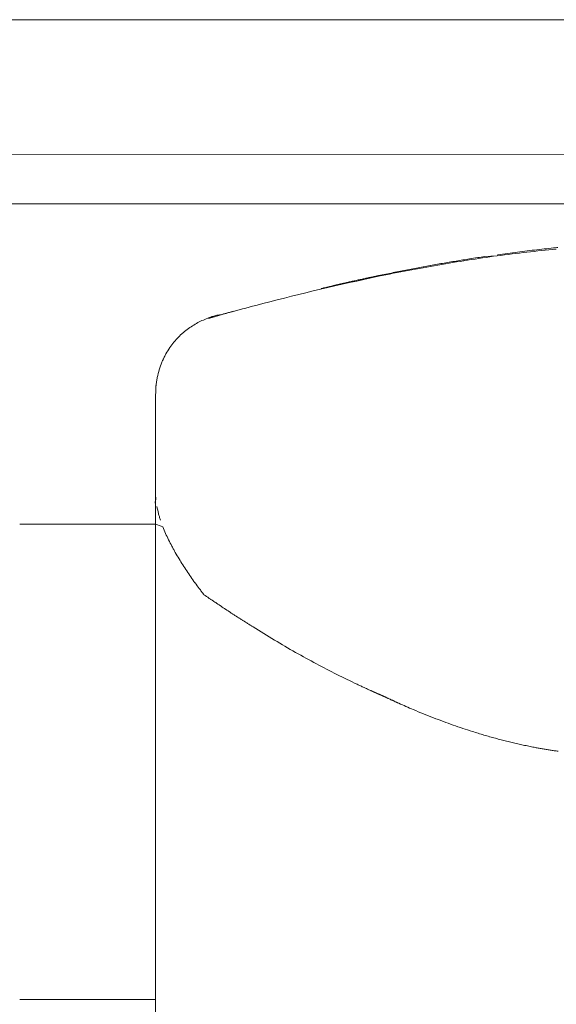
# Model space of a CAD drawing. Units: inches. Extents: x 2335 to 122951, y 2264 to 21820.
# Drawn here: x 32071 to 32187, y 17358 to 17572 of the extents above; entities that cross this region are included whole.
import ezdxf

# ---------------------------------------------------------------- set-up
doc = ezdxf.new("R2010")
doc.units = ezdxf.units.IN
doc.header["$MEASUREMENT"] = 0
doc.layers.get('0').update_dxf_attribs({"lineweight": 13})

msp = doc.modelspace()

# ---------------------------------------------------------------- linework, layer by layer
at = {"lineweight": 13}
for p, q in [((32872.58, 17572.12), (31538.54, 17572.12)), ((32385.18, 17542.75), (31900.32, 17542.71)), ((31347.95, 17531.99), (32870.11, 17531.99)), ((32168.97, 17520.1), (32170.42, 17520.31)), ((32171.87, 17520.53), (32174.63, 17520.7)), ((32137.3, 17513.8), (32137.09, 17513.73)), ((32105.35, 17503.15), (32105.24, 17503.01)), ((32100.25, 17474.03), (32100.25, 17490.45)), ((32100.25, 17472.83), (32100.25, 17474.03)), ((32100.25, 17471.59), (32100.25, 17472.83)), ((32100.25, 17470.35), (32100.25, 17471.59)), ((32100.25, 17469.08), (32100.25, 17470.35)), ((32100.25, 17436.17), (32100.25, 17469.08)), ((32100.25, 17469.08), (32100.25, 17469.04)), ((32100.25, 17465.11), (32100.25, 17469.08)), ((32100.25, 17469.04), (32100.25, 17469)), ((32100.25, 17469), (32100.25, 17468.97)), ((32070.67, 17462.28), (32100.25, 17462.28)), ((32110.59, 17447.17), (32110.62, 17447.1)), ((32113.35, 17445.19), (32113.56, 17445.01)), ((32114.73, 17444.23), (32114.97, 17444.09)), ((32100.25, 17428.28), (32100.25, 17436.17)), ((32100.25, 17421.3), (32100.25, 17428.28)), ((32150.08, 17424.7), (32150.11, 17424.7)), ((32100.25, 17415.5), (32100.25, 17421.3)), ((32100.25, 17413.1), (32100.25, 17415.5)), ((32100.25, 17410.94), (32100.25, 17413.1)), ((32100.25, 17409.88), (32100.25, 17410.94)), ((32100.25, 17408.99), (32100.25, 17409.88)), ((32100.25, 17408.18), (32100.25, 17408.99)), ((32100.25, 17407.61), (32100.25, 17408.18)), ((32100.25, 17407.04), (32100.25, 17407.61)), ((32100.25, 17405.95), (32100.25, 17407.04)), ((32100.25, 17401.49), (32100.25, 17405.95)), ((32100.25, 17392.04), (32100.25, 17401.49)), ((32100.25, 17370.46), (32100.25, 17392.04)), ((32100.25, 17364.33), (32100.25, 17370.46)), ((32100.25, 17357.89), (32100.25, 17364.33)), ((32100.22, 17358.78), (32070.67, 17358.78)), ((32100.25, 17344.06), (32100.25, 17357.89))]:
    msp.add_line(p, q, dxfattribs=at)
for centre, radius, start, end in [((32225.35, 17138.59), 385.46, 95.6388, 97.561), ((32187.22, 17478.9), 43.3, 95.2399, 98.0689), ((32189.25, 17480.55), 41.89, 95.3284, 98.204), ((32226.47, 17146.44), 377.84, 97.8848, 99.8672), ((32191.39, 17382.1), 139.8, 98.0265, 98.6275), ((32177.55, 17519.85), 3.03, 159.449, 163.6754), ((32172.78, 17560.76), 39.74, 275.902, 279.0411), ((32228.9, 17126.76), 397.64, 99.7268, 101.6259), ((32158.89, 17495.05), 22.94, 98.6048, 102.4714), ((32153.58, 17540.7), 22.91, 278.6037, 282.4747), ((32155.1, 17541.03), 22.96, 278.6088, 282.4721), ((32260.86, 16984.8), 543.14, 101.9109, 104.6419), ((32145.57, 17506.17), 9.31, 101.5321, 104.4384), ((32127.45, 17634.87), 120.35, 281.1806, 281.9372), ((32226.06, 17112.09), 411.19, 104.433, 106.1352), ((32116.05, 17495.03), 12.88, 108.8335, 114.7693), ((32114.92, 17493.87), 13.33, 125.8536, 131.9154), ((32126.91, 17485.43), 28.1, 147.839, 151.1059), ((32122.08, 17489.49), 22, 158.5752, 163.0646), ((32135.29, 17490.15), 35.04, 176.324, 179.5088), ((32127.75, 17467.04), 27.57, 175.9888, 184.0112), ((32117.97, 17469.37), 17.76, 195.5097, 197.894), ((32104.75, 17472.41), 11.08, 246.0532, 254.8005), ((32241.6, 17544.2), 163.09, 214.3863, 215.4934), ((32115.72, 17441.17), 2.03, 56.22, 64.2902), ((32120.49, 17442.91), 2.02, 236.2094, 244.3008), ((32227.02, 17604.36), 195.38, 238.9073, 240.4699), ((32270.12, 17683.89), 285.83, 240.8094, 241.8443), ((32211.76, 17555.23), 144.41, 248.372, 249.3055), ((32175.53, 17456.12), 38.91, 247.6425, 251.0397), ((32181.61, 17467.1), 51.31, 248.6011, 251.1263), ((32167.89, 17400.55), 16.26, 71.7846, 76.3246), ((32179.43, 17429.57), 14.79, 254.3646, 259.1543)]:
    msp.add_arc(centre, radius, start, end, dxfattribs=at)
for points in [[(32181.14, 17521.77), (32180.44, 17521.69), (32179.73, 17521.59), (32179.02, 17521.52)], [(32187.41, 17522.47), (32186.74, 17522.4), (32186.03, 17522.33), (32185.36, 17522.26)], [(32187.83, 17522.51), (32187.69, 17522.51), (32187.55, 17522.51), (32187.41, 17522.47)], [(32166.04, 17519.61), (32165.54, 17519.54), (32165.04, 17519.46), (32164.55, 17519.39)], [(32167.52, 17519.85), (32167.03, 17519.78), (32166.53, 17519.71), (32166.04, 17519.61)], [(32168.97, 17520.1), (32168.48, 17520), (32167.98, 17519.93), (32167.52, 17519.85)], [(32176.86, 17521.23), (32176.16, 17521.13), (32175.41, 17521.02), (32174.7, 17520.92)], [(32153.93, 17517.45), (32153.4, 17517.34), (32152.87, 17517.24), (32152.34, 17517.13)], [(32157.01, 17518.05), (32156.48, 17517.94), (32155.99, 17517.84), (32155.45, 17517.73)], [(32161.58, 17518.86), (32161.08, 17518.79), (32160.55, 17518.69), (32160.05, 17518.62)], [(32163.06, 17519.11), (32162.57, 17519.04), (32162.07, 17518.97), (32161.58, 17518.86)], [(32164.55, 17519.39), (32164.05, 17519.29), (32163.56, 17519.22), (32163.06, 17519.11)], [(32144.13, 17515.4), (32143.99, 17515.36), (32143.85, 17515.32), (32143.71, 17515.29)], [(32144.56, 17515.5), (32144.41, 17515.47), (32144.27, 17515.43), (32144.13, 17515.4)], [(32144.98, 17515.57), (32144.84, 17515.54), (32144.7, 17515.5), (32144.56, 17515.5)], [(32145.41, 17515.68), (32145.26, 17515.64), (32145.12, 17515.61), (32144.98, 17515.57)], [(32145.83, 17515.78), (32145.69, 17515.75), (32145.55, 17515.71), (32145.41, 17515.68)], [(32146.25, 17515.86), (32146.11, 17515.82), (32145.97, 17515.78), (32145.83, 17515.78)], [(32146.68, 17515.96), (32146.54, 17515.93), (32146.4, 17515.89), (32146.25, 17515.86)], [(32147.1, 17516.03), (32146.96, 17516.03), (32146.82, 17516), (32146.68, 17515.96)], [(32147.53, 17516.14), (32147.39, 17516.1), (32147.25, 17516.07), (32147.1, 17516.03)], [(32147.95, 17516.21), (32147.81, 17516.21), (32147.67, 17516.17), (32147.53, 17516.14)], [(32148.38, 17516.32), (32148.24, 17516.28), (32148.09, 17516.24), (32147.95, 17516.21)], [(32148.8, 17516.39), (32148.66, 17516.39), (32148.52, 17516.35), (32148.38, 17516.32)], [(32149.19, 17516.49), (32149.09, 17516.46), (32148.94, 17516.42), (32148.8, 17516.39)], [(32150.78, 17516.81), (32150.25, 17516.7), (32149.72, 17516.6), (32149.19, 17516.49)], [(32136.63, 17513.63), (32136.52, 17513.63), (32136.42, 17513.59), (32136.31, 17513.56)], [(32136.88, 17513.7), (32136.81, 17513.66), (32136.74, 17513.66), (32136.63, 17513.63)], [(32137.09, 17513.73), (32137.02, 17513.73), (32136.95, 17513.7), (32136.88, 17513.7)], [(32137.51, 17513.87), (32137.44, 17513.84), (32137.37, 17513.8), (32137.3, 17513.8)], [(32137.76, 17513.91), (32137.66, 17513.87), (32137.58, 17513.87), (32137.51, 17513.87)], [(32137.97, 17513.94), (32137.9, 17513.94), (32137.83, 17513.91), (32137.76, 17513.91)], [(32138.19, 17514.02), (32138.12, 17513.98), (32138.04, 17513.98), (32137.97, 17513.94)], [(32138.4, 17514.05), (32138.33, 17514.05), (32138.26, 17514.02), (32138.19, 17514.02)], [(32138.61, 17514.12), (32138.54, 17514.09), (32138.47, 17514.09), (32138.4, 17514.05)], [(32138.86, 17514.16), (32138.75, 17514.16), (32138.68, 17514.12), (32138.61, 17514.12)], [(32139.07, 17514.23), (32139, 17514.19), (32138.93, 17514.19), (32138.86, 17514.16)], [(32139.28, 17514.26), (32139.21, 17514.26), (32139.14, 17514.23), (32139.07, 17514.23)], [(32139.42, 17514.3), (32139.39, 17514.3), (32139.32, 17514.3), (32139.28, 17514.26)], [(32139.57, 17514.33), (32139.53, 17514.33), (32139.5, 17514.33), (32139.42, 17514.3)], [(32139.71, 17514.37), (32139.67, 17514.37), (32139.64, 17514.37), (32139.57, 17514.33)], [(32139.85, 17514.4), (32139.81, 17514.4), (32139.74, 17514.4), (32139.71, 17514.37)], [(32139.96, 17514.44), (32139.92, 17514.44), (32139.89, 17514.4), (32139.85, 17514.4)], [(32140.1, 17514.48), (32140.03, 17514.44), (32139.99, 17514.44), (32139.96, 17514.44)], [(32140.2, 17514.48), (32140.17, 17514.48), (32140.13, 17514.48), (32140.1, 17514.48)], [(32140.27, 17514.51), (32140.24, 17514.51), (32140.24, 17514.51), (32140.2, 17514.48)], [(32140.38, 17514.55), (32140.34, 17514.55), (32140.31, 17514.51), (32140.27, 17514.51)], [(32140.45, 17514.55), (32140.45, 17514.55), (32140.42, 17514.55), (32140.38, 17514.55)], [(32140.56, 17514.58), (32140.52, 17514.58), (32140.49, 17514.55), (32140.45, 17514.55)], [(32140.59, 17514.58), (32140.59, 17514.58), (32140.56, 17514.58), (32140.56, 17514.58)], [(32140.84, 17514.65), (32140.77, 17514.62), (32140.7, 17514.62), (32140.59, 17514.58)], [(32141.02, 17514.69), (32140.98, 17514.65), (32140.91, 17514.65), (32140.84, 17514.65)], [(32141.23, 17514.72), (32141.16, 17514.72), (32141.09, 17514.69), (32141.02, 17514.69)], [(32141.37, 17514.76), (32141.34, 17514.76), (32141.27, 17514.76), (32141.23, 17514.72)], [(32141.55, 17514.79), (32141.48, 17514.79), (32141.44, 17514.79), (32141.37, 17514.76)], [(32141.65, 17514.83), (32141.62, 17514.83), (32141.58, 17514.79), (32141.55, 17514.79)], [(32141.8, 17514.86), (32141.76, 17514.86), (32141.73, 17514.83), (32141.65, 17514.83)], [(32141.9, 17514.9), (32141.87, 17514.86), (32141.83, 17514.86), (32141.8, 17514.86)], [(32141.97, 17514.9), (32141.94, 17514.9), (32141.9, 17514.9), (32141.9, 17514.9)], [(32142.4, 17515.01), (32142.26, 17514.97), (32142.11, 17514.94), (32141.97, 17514.9)], [(32142.82, 17515.11), (32142.68, 17515.08), (32142.54, 17515.04), (32142.4, 17515.01)], [(32143.25, 17515.18), (32143.11, 17515.18), (32142.96, 17515.15), (32142.82, 17515.11)], [(32110.66, 17506.73), (32110.23, 17506.55), (32109.81, 17506.37), (32109.42, 17506.16)], [(32111.75, 17507.15), (32111.75, 17507.19), (32111.79, 17507.19), (32111.79, 17507.19)], [(32111.79, 17507.19), (32111.93, 17507.26), (32112.07, 17507.29), (32112.21, 17507.36)], [(32112.67, 17507.47), (32112.43, 17507.4), (32112.14, 17507.29), (32111.89, 17507.22)], [(32112.21, 17507.36), (32112.28, 17507.4), (32112.35, 17507.43), (32112.46, 17507.43)], [(32112.46, 17507.43), (32112.53, 17507.47), (32112.6, 17507.5), (32112.67, 17507.5)], [(32112.67, 17507.5), (32112.96, 17507.61), (32113.27, 17507.68), (32113.56, 17507.75)], [(32113.56, 17507.75), (32113.73, 17507.79), (32113.88, 17507.82), (32114.02, 17507.82)], [(32114.02, 17507.82), (32114.09, 17507.86), (32114.19, 17507.86), (32114.27, 17507.86)], [(32114.27, 17507.86), (32114.3, 17507.86), (32114.34, 17507.89), (32114.37, 17507.89)], [(32114.37, 17507.89), (32114.41, 17507.89), (32114.41, 17507.89), (32114.44, 17507.89)], [(32114.44, 17507.89), (32114.44, 17507.89), (32114.48, 17507.89), (32114.48, 17507.89)], [(32114.48, 17507.89), (32114.48, 17507.89), (32114.48, 17507.89), (32114.51, 17507.89)], [(32115.22, 17508.11), (32114.97, 17508.04), (32114.76, 17507.96), (32114.51, 17507.89)], [(32115.93, 17508.28), (32115.72, 17508.21), (32115.47, 17508.14), (32115.22, 17508.11)], [(32116.67, 17508.5), (32116.42, 17508.42), (32116.18, 17508.35), (32115.93, 17508.28)], [(32117.24, 17508.64), (32117.06, 17508.6), (32116.85, 17508.53), (32116.67, 17508.5)], [(32108.25, 17505.45), (32107.86, 17505.2), (32107.47, 17504.96), (32107.12, 17504.67)], [(32109.42, 17506.16), (32109.03, 17505.95), (32108.64, 17505.7), (32108.25, 17505.45)], [(32104.99, 17502.76), (32104.64, 17502.41), (32104.32, 17502.02), (32104, 17501.63)], [(32105.24, 17503.01), (32105.14, 17502.94), (32105.07, 17502.83), (32104.99, 17502.76)], [(32105.49, 17503.29), (32105.45, 17503.22), (32105.42, 17503.19), (32105.35, 17503.15)], [(32106.02, 17503.79), (32105.84, 17503.61), (32105.67, 17503.47), (32105.49, 17503.29)], [(32104, 17501.63), (32103.69, 17501.24), (32103.4, 17500.82), (32103.12, 17500.39)], [(32101.95, 17498.27), (32101.92, 17498.23), (32101.88, 17498.16), (32101.88, 17498.09)], [(32102.31, 17499.01), (32102.2, 17498.76), (32102.06, 17498.52), (32101.95, 17498.27)], [(32101.77, 17497.88), (32101.74, 17497.77), (32101.67, 17497.63), (32101.6, 17497.53)], [(32101.88, 17498.09), (32101.85, 17498.02), (32101.81, 17497.95), (32101.77, 17497.88)], [(32100.61, 17494.2), (32100.54, 17493.92), (32100.5, 17493.6), (32100.47, 17493.31)], [(32101.03, 17495.9), (32100.89, 17495.37), (32100.71, 17494.8), (32100.61, 17494.2)], [(32100.36, 17492.61), (32100.36, 17492.54), (32100.36, 17492.47), (32100.32, 17492.39)], [(32100.39, 17492.85), (32100.39, 17492.78), (32100.36, 17492.68), (32100.36, 17492.61)], [(32100.47, 17493.31), (32100.43, 17493.17), (32100.39, 17493), (32100.39, 17492.85)], [(32100.25, 17468.97), (32100.25, 17468.93), (32100.25, 17468.9), (32100.25, 17468.9)], [(32100.25, 17468.9), (32100.25, 17468.83), (32100.25, 17468.76), (32100.25, 17468.69)], [(32100.25, 17468.69), (32100.25, 17468.58), (32100.25, 17468.44), (32100.25, 17468.33)], [(32100.25, 17468.33), (32100.29, 17468.08), (32100.29, 17467.84), (32100.32, 17467.59)], [(32100.54, 17466.1), (32100.64, 17465.61), (32100.75, 17465.11), (32100.85, 17464.62)], [(32101.07, 17463.91), (32101.1, 17463.77), (32101.14, 17463.66), (32101.17, 17463.52)], [(32101.17, 17463.52), (32101.24, 17463.41), (32101.28, 17463.27), (32101.31, 17463.17)], [(32101.85, 17461.72), (32102.02, 17461.22), (32102.23, 17460.76), (32102.41, 17460.26)], [(32102.41, 17460.26), (32102.62, 17459.8), (32102.87, 17459.34), (32103.08, 17458.85)], [(32103.08, 17458.85), (32103.3, 17458.39), (32103.54, 17457.93), (32103.79, 17457.47)], [(32103.79, 17457.47), (32103.93, 17457.22), (32104.04, 17457.01), (32104.18, 17456.76)], [(32104.18, 17456.76), (32104.29, 17456.55), (32104.43, 17456.3), (32104.53, 17456.09)], [(32104.53, 17456.09), (32104.82, 17455.63), (32105.07, 17455.17), (32105.35, 17454.74)], [(32105.35, 17454.74), (32105.63, 17454.28), (32105.88, 17453.86), (32106.16, 17453.4)], [(32106.16, 17453.4), (32106.45, 17452.97), (32106.73, 17452.51), (32107.01, 17452.09)], [(32108.82, 17449.51), (32109.13, 17449.08), (32109.42, 17448.69), (32109.74, 17448.27)], [(32109.74, 17448.27), (32109.91, 17448.06), (32110.05, 17447.84), (32110.23, 17447.63)], [(32110.23, 17447.63), (32110.3, 17447.53), (32110.37, 17447.42), (32110.44, 17447.31)], [(32110.44, 17447.31), (32110.48, 17447.28), (32110.55, 17447.21), (32110.59, 17447.17)], [(32110.62, 17447.1), (32110.66, 17447.07), (32110.69, 17447.03), (32110.69, 17447.03)], [(32110.73, 17446.96), (32110.73, 17446.99), (32110.69, 17446.99), (32110.69, 17447.03)], [(32110.76, 17446.92), (32110.73, 17446.96), (32110.73, 17446.96), (32110.73, 17446.96)], [(32110.76, 17446.92), (32110.83, 17446.89), (32110.9, 17446.82), (32111.01, 17446.78)], [(32111.01, 17446.78), (32111.08, 17446.71), (32111.15, 17446.68), (32111.22, 17446.61)], [(32111.22, 17446.61), (32111.29, 17446.57), (32111.4, 17446.5), (32111.47, 17446.43)], [(32111.47, 17446.43), (32111.54, 17446.39), (32111.61, 17446.32), (32111.72, 17446.29)], [(32111.72, 17446.29), (32111.79, 17446.22), (32111.86, 17446.18), (32111.93, 17446.11)], [(32111.93, 17446.11), (32112, 17446.07), (32112.11, 17446.04), (32112.18, 17445.97)], [(32112.18, 17445.97), (32112.25, 17445.9), (32112.32, 17445.86), (32112.39, 17445.79)], [(32112.39, 17445.79), (32112.5, 17445.76), (32112.57, 17445.69), (32112.64, 17445.65)], [(32112.64, 17445.65), (32112.71, 17445.58), (32112.78, 17445.54), (32112.89, 17445.47)], [(32112.89, 17445.47), (32112.96, 17445.44), (32113.03, 17445.37), (32113.1, 17445.33)], [(32113.1, 17445.33), (32113.17, 17445.3), (32113.27, 17445.23), (32113.35, 17445.19)], [(32113.56, 17445.01), (32113.66, 17444.98), (32113.73, 17444.91), (32113.81, 17444.87)], [(32113.81, 17444.87), (32113.88, 17444.8), (32113.95, 17444.77), (32114.05, 17444.69)], [(32114.05, 17444.69), (32114.12, 17444.66), (32114.19, 17444.59), (32114.27, 17444.55)], [(32114.27, 17444.55), (32114.34, 17444.48), (32114.44, 17444.45), (32114.51, 17444.41)], [(32114.51, 17444.41), (32114.58, 17444.34), (32114.65, 17444.31), (32114.73, 17444.23)], [(32114.97, 17444.09), (32115.04, 17444.02), (32115.11, 17443.99), (32115.22, 17443.92)], [(32115.22, 17443.92), (32115.29, 17443.88), (32115.36, 17443.85), (32115.43, 17443.77)], [(32115.43, 17443.77), (32115.5, 17443.74), (32115.61, 17443.67), (32115.68, 17443.63)], [(32115.68, 17443.63), (32115.75, 17443.56), (32115.82, 17443.53), (32115.89, 17443.46)], [(32115.89, 17443.46), (32116, 17443.42), (32116.07, 17443.35), (32116.14, 17443.31)], [(32116.14, 17443.31), (32116.21, 17443.28), (32116.28, 17443.21), (32116.35, 17443.17)], [(32116.35, 17443.17), (32116.46, 17443.1), (32116.53, 17443.07), (32116.6, 17443)], [(32116.85, 17442.85), (32116.92, 17442.82), (32116.99, 17442.75), (32117.06, 17442.71)], [(32117.06, 17442.71), (32117.13, 17442.64), (32117.2, 17442.61), (32117.31, 17442.57)], [(32117.31, 17442.57), (32117.38, 17442.5), (32117.45, 17442.47), (32117.52, 17442.39)], [(32117.52, 17442.39), (32117.59, 17442.36), (32117.7, 17442.32), (32117.77, 17442.25)], [(32117.77, 17442.25), (32117.84, 17442.22), (32117.91, 17442.15), (32117.98, 17442.11)], [(32117.98, 17442.11), (32118.05, 17442.04), (32118.16, 17442.01), (32118.23, 17441.97)], [(32118.23, 17441.97), (32118.3, 17441.9), (32118.37, 17441.86), (32118.44, 17441.83)], [(32118.44, 17441.83), (32118.51, 17441.76), (32118.62, 17441.72), (32118.69, 17441.65)], [(32118.69, 17441.65), (32118.76, 17441.62), (32118.83, 17441.58), (32118.9, 17441.51)], [(32118.9, 17441.51), (32118.97, 17441.47), (32119.08, 17441.4), (32119.15, 17441.37)], [(32119.15, 17441.37), (32119.22, 17441.33), (32119.29, 17441.26), (32119.36, 17441.23)], [(32119.61, 17441.09), (32119.68, 17441.01), (32119.75, 17440.98), (32119.82, 17440.91)], [(32119.82, 17440.91), (32119.93, 17440.87), (32120, 17440.84), (32120.07, 17440.77)], [(32120.07, 17440.77), (32120.14, 17440.73), (32120.21, 17440.7), (32120.28, 17440.63)], [(32120.28, 17440.63), (32120.35, 17440.59), (32120.46, 17440.55), (32120.53, 17440.48)], [(32120.53, 17440.48), (32120.6, 17440.45), (32120.67, 17440.38), (32120.74, 17440.34)], [(32120.74, 17440.34), (32120.81, 17440.31), (32120.92, 17440.24), (32120.99, 17440.2)], [(32120.99, 17440.2), (32121.06, 17440.17), (32121.13, 17440.09), (32121.2, 17440.06)], [(32121.2, 17440.06), (32121.27, 17440.02), (32121.38, 17439.95), (32121.45, 17439.92)], [(32121.45, 17439.92), (32123.01, 17438.96), (32124.56, 17438.01), (32126.12, 17437.05)], [(32135.25, 17431.89), (32136.74, 17431.11), (32138.22, 17430.33), (32139.71, 17429.55)], [(32139.71, 17429.55), (32141.19, 17428.84), (32142.65, 17428.1), (32144.13, 17427.43)], [(32144.13, 17427.43), (32144.38, 17427.28), (32144.63, 17427.18), (32144.87, 17427.07)], [(32144.87, 17427.07), (32145.12, 17426.93), (32145.37, 17426.82), (32145.62, 17426.72)], [(32145.62, 17426.72), (32145.83, 17426.61), (32146.08, 17426.51), (32146.36, 17426.36)], [(32146.36, 17426.36), (32146.57, 17426.26), (32146.82, 17426.15), (32147.07, 17426.05)], [(32147.07, 17426.05), (32147.1, 17426.05), (32147.14, 17426.01), (32147.17, 17426.01)], [(32147.17, 17426.01), (32147.17, 17426.01), (32147.21, 17425.98), (32147.25, 17425.98)], [(32147.25, 17425.98), (32147.28, 17425.98), (32147.28, 17425.94), (32147.32, 17425.94)], [(32147.32, 17425.94), (32147.35, 17425.94), (32147.35, 17425.9), (32147.39, 17425.9)], [(32147.39, 17425.9), (32147.42, 17425.9), (32147.46, 17425.87), (32147.46, 17425.87)], [(32147.46, 17425.87), (32147.49, 17425.87), (32147.53, 17425.83), (32147.56, 17425.83)], [(32147.56, 17425.83), (32147.56, 17425.83), (32147.6, 17425.8), (32147.63, 17425.8)], [(32147.63, 17425.8), (32147.67, 17425.8), (32147.67, 17425.76), (32147.71, 17425.76)], [(32147.71, 17425.76), (32147.74, 17425.76), (32147.78, 17425.73), (32147.78, 17425.73)], [(32147.78, 17425.73), (32147.81, 17425.73), (32147.85, 17425.69), (32147.85, 17425.69)], [(32147.85, 17425.69), (32147.88, 17425.69), (32147.92, 17425.66), (32147.95, 17425.66)], [(32147.95, 17425.66), (32147.95, 17425.66), (32147.99, 17425.62), (32148.02, 17425.62)], [(32148.02, 17425.62), (32148.06, 17425.62), (32148.06, 17425.59), (32148.09, 17425.59)], [(32148.09, 17425.59), (32148.13, 17425.59), (32148.17, 17425.55), (32148.17, 17425.55)], [(32148.17, 17425.55), (32148.2, 17425.55), (32148.24, 17425.52), (32148.27, 17425.52)], [(32148.27, 17425.52), (32148.27, 17425.52), (32148.31, 17425.48), (32148.34, 17425.48)], [(32148.34, 17425.48), (32148.38, 17425.48), (32148.38, 17425.44), (32148.41, 17425.44)], [(32148.41, 17425.44), (32148.45, 17425.44), (32148.48, 17425.41), (32148.48, 17425.41)], [(32148.48, 17425.41), (32148.52, 17425.41), (32148.55, 17425.41), (32148.55, 17425.37)], [(32148.55, 17425.37), (32148.59, 17425.37), (32148.63, 17425.37), (32148.66, 17425.34)], [(32148.66, 17425.34), (32148.66, 17425.34), (32148.7, 17425.34), (32148.73, 17425.3)], [(32148.73, 17425.3), (32148.77, 17425.3), (32148.77, 17425.3), (32148.8, 17425.27)], [(32148.8, 17425.27), (32148.84, 17425.27), (32148.87, 17425.27), (32148.87, 17425.23)], [(32148.87, 17425.23), (32148.91, 17425.23), (32148.94, 17425.23), (32148.98, 17425.2)], [(32148.98, 17425.2), (32148.98, 17425.2), (32149.01, 17425.2), (32149.05, 17425.16)], [(32149.05, 17425.16), (32149.09, 17425.16), (32149.09, 17425.16), (32149.12, 17425.13)], [(32149.12, 17425.13), (32149.16, 17425.13), (32149.19, 17425.13), (32149.19, 17425.09)], [(32149.19, 17425.09), (32149.23, 17425.09), (32149.26, 17425.09), (32149.3, 17425.06)], [(32149.3, 17425.06), (32149.3, 17425.06), (32149.33, 17425.06), (32149.37, 17425.02)], [(32149.37, 17425.02), (32149.4, 17425.02), (32149.4, 17425.02), (32149.44, 17424.98)], [(32149.44, 17424.98), (32149.47, 17424.98), (32149.51, 17424.98), (32149.51, 17424.95)], [(32149.51, 17424.95), (32149.55, 17424.95), (32149.58, 17424.95), (32149.62, 17424.91)], [(32149.62, 17424.91), (32149.65, 17424.91), (32149.65, 17424.91), (32149.69, 17424.88)], [(32149.69, 17424.88), (32149.72, 17424.88), (32149.76, 17424.88), (32149.76, 17424.84)], [(32149.76, 17424.84), (32149.79, 17424.84), (32149.83, 17424.84), (32149.86, 17424.81)], [(32149.86, 17424.81), (32149.86, 17424.81), (32149.9, 17424.81), (32149.93, 17424.77)], [(32149.93, 17424.77), (32149.97, 17424.77), (32149.97, 17424.77), (32150.01, 17424.74)], [(32150.01, 17424.74), (32150.04, 17424.74), (32150.08, 17424.74), (32150.08, 17424.7)], [(32150.11, 17424.7), (32150.11, 17424.7), (32150.11, 17424.7), (32150.15, 17424.7)], [(32150.15, 17424.7), (32150.15, 17424.7), (32150.15, 17424.7), (32150.15, 17424.67)], [(32150.15, 17424.67), (32150.18, 17424.67), (32150.18, 17424.67), (32150.18, 17424.67)], [(32150.18, 17424.67), (32150.22, 17424.67), (32150.22, 17424.67), (32150.22, 17424.67)], [(32150.22, 17424.67), (32150.25, 17424.67), (32150.25, 17424.63), (32150.29, 17424.63)], [(32150.29, 17424.63), (32150.29, 17424.63), (32150.29, 17424.63), (32150.32, 17424.63)], [(32150.32, 17424.63), (32150.32, 17424.6), (32150.36, 17424.6), (32150.36, 17424.6)], [(32150.36, 17424.6), (32150.39, 17424.6), (32150.39, 17424.56), (32150.43, 17424.56)], [(32150.43, 17424.56), (32150.43, 17424.56), (32150.47, 17424.56), (32150.5, 17424.52)], [(32150.5, 17424.52), (32150.5, 17424.52), (32150.54, 17424.52), (32150.54, 17424.49)], [(32150.54, 17424.49), (32150.57, 17424.49), (32150.61, 17424.49), (32150.61, 17424.49)], [(32150.61, 17424.49), (32150.64, 17424.45), (32150.68, 17424.45), (32150.68, 17424.42)], [(32150.68, 17424.42), (32150.71, 17424.42), (32150.75, 17424.42), (32150.78, 17424.38)], [(32150.78, 17424.38), (32150.82, 17424.38), (32150.82, 17424.38), (32150.85, 17424.35)], [(32150.85, 17424.35), (32150.93, 17424.31), (32151.03, 17424.28), (32151.1, 17424.24)], [(32151.1, 17424.24), (32151.17, 17424.21), (32151.24, 17424.17), (32151.31, 17424.14)], [(32151.31, 17424.14), (32151.35, 17424.14), (32151.42, 17424.1), (32151.49, 17424.06)], [(32151.49, 17424.06), (32151.53, 17424.03), (32151.6, 17424.03), (32151.63, 17423.99)], [(32151.63, 17423.99), (32151.7, 17423.96), (32151.74, 17423.96), (32151.81, 17423.92)], [(32151.81, 17423.92), (32151.88, 17423.89), (32151.92, 17423.85), (32151.99, 17423.85)], [(32151.99, 17423.85), (32152.02, 17423.82), (32152.09, 17423.78), (32152.16, 17423.75)], [(32152.16, 17423.75), (32152.2, 17423.75), (32152.27, 17423.71), (32152.34, 17423.68)], [(32152.34, 17423.68), (32152.38, 17423.64), (32152.45, 17423.6), (32152.48, 17423.6)], [(32152.48, 17423.6), (32152.55, 17423.57), (32152.62, 17423.53), (32152.66, 17423.53)], [(32152.66, 17423.53), (32152.73, 17423.5), (32152.8, 17423.46), (32152.84, 17423.43)], [(32152.84, 17423.43), (32152.91, 17423.43), (32152.94, 17423.39), (32153.01, 17423.36)], [(32153.01, 17423.36), (32153.08, 17423.32), (32153.12, 17423.32), (32153.19, 17423.29)], [(32153.19, 17423.29), (32153.72, 17423.04), (32154.25, 17422.83), (32154.75, 17422.58)], [(32154.75, 17422.58), (32155.28, 17422.37), (32155.81, 17422.12), (32156.34, 17421.91)], [(32156.34, 17421.91), (32157.05, 17421.59), (32157.79, 17421.3), (32158.53, 17420.99)], [(32165.01, 17418.54), (32165.72, 17418.3), (32166.42, 17418.05), (32167.13, 17417.8)], [(32167.13, 17417.8), (32167.84, 17417.59), (32168.51, 17417.34), (32169.22, 17417.13)], [(32169.22, 17417.13), (32169.64, 17416.99), (32170.07, 17416.88), (32170.49, 17416.74)], [(32170.49, 17416.74), (32170.88, 17416.6), (32171.31, 17416.49), (32171.73, 17416.35)], [(32172.97, 17416), (32173.4, 17415.89), (32173.78, 17415.78), (32174.21, 17415.68)], [(32174.21, 17415.68), (32174.63, 17415.57), (32175.02, 17415.43), (32175.45, 17415.32)], [(32176.65, 17415.04), (32177.08, 17414.94), (32177.46, 17414.83), (32177.89, 17414.72)], [(32177.89, 17414.72), (32178.28, 17414.65), (32178.67, 17414.55), (32179.09, 17414.44)], [(32179.09, 17414.44), (32179.48, 17414.37), (32179.87, 17414.26), (32180.3, 17414.19)], [(32180.3, 17414.19), (32180.68, 17414.09), (32181.07, 17414.02), (32181.5, 17413.94)], [(32181.5, 17413.94), (32181.89, 17413.84), (32182.28, 17413.77), (32182.67, 17413.7)], [(32182.67, 17413.7), (32182.95, 17413.63), (32183.27, 17413.59), (32183.55, 17413.52)], [(32183.55, 17413.52), (32183.83, 17413.48), (32184.12, 17413.41), (32184.4, 17413.38)], [(32184.4, 17413.38), (32184.72, 17413.34), (32185, 17413.27), (32185.29, 17413.24)], [(32185.29, 17413.24), (32185.57, 17413.17), (32185.85, 17413.13), (32186.17, 17413.1)], [(32186.17, 17413.1), (32186.45, 17413.06), (32186.74, 17412.99), (32187.02, 17412.95)], [(32187.02, 17412.95), (32187.3, 17412.92), (32187.59, 17412.88), (32187.87, 17412.85)]]:
    msp.add_open_spline(points, degree=3, dxfattribs=at)

doc.saveas('drawing.dxf')
